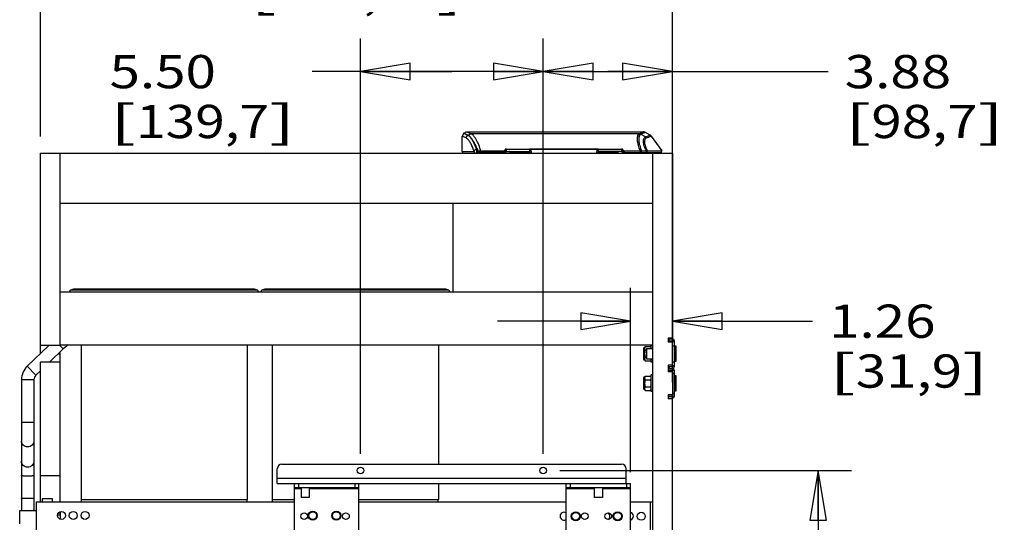
# Model space of a CAD drawing. Units: inches. Extents: x 0 to 17, y 0 to 11.
# Drawn here: x 7.6 to 11.3, y 6.5 to 8.4 of the extents above; entities that cross this region are included whole.
import ezdxf
from ezdxf.enums import TextEntityAlignment as Align

# ---------------------------------------------------------------- set-up
doc = ezdxf.new("R2010")
doc.units = ezdxf.units.IN
doc.header["$LTSCALE"] = 0.935
doc.header["$MEASUREMENT"] = 0
doc.layers.get('0').update_dxf_attribs({"linetype": 'CONTINUOUS'})
doc.layers.add('02___PRT_ALL_AXES', color=7, linetype='CONTINUOUS')
doc.styles.get("Standard").update_dxf_attribs({"font": 'bluprnt.ttf'})
doc.dimstyles.new('DIMSTYLE_1', dxfattribs={"dimtxt": 0.125, "dimasz": 0.1875, "dimexe": 0.125, "dimexo": 0.0625, "dimgap": 0.0625, "dimtad": 0, "dimtih": 1, "dimtoh": 1, "dimlfac": 8, "dimzin": 4, "dimdsep": 46, "dimtxsty": 'Standard', "dimblk": 'CLOSED', "dimblk1": 'CLOSED', "dimblk2": 'CLOSED', "dimcen": 0.09, "dimadec": 3, "dimazin": 1, "dimtfac": 1, "dimtdec": 3, "dimtofl": 0, "dimtmove": 0, "dimatfit": 3, "dimldrblk": 'CLOSED', "dimfxl": 0, "dimtolj": 1, "dimtzin": 4, "dimarcsym": 0})
doc.dimstyles.new('DIMSTYLE_2', dxfattribs={"dimtxt": 0.125, "dimasz": 0.1875, "dimexe": 0.125, "dimexo": 0.0625, "dimgap": 0.0625, "dimtad": 0, "dimtih": 1, "dimtoh": 1, "dimlfac": 8, "dimzin": 4, "dimdsep": 46, "dimtxsty": 'Standard', "dimblk": 'CLOSED', "dimblk1": 'CLOSED', "dimblk2": 'CLOSED', "dimcen": 0.09, "dimadec": 3, "dimazin": 1, "dimtfac": 1, "dimtdec": 3, "dimtofl": 0, "dimtmove": 0, "dimatfit": 3, "dimldrblk": 'CLOSED', "dimfxl": 0, "dimtolj": 1, "dimtzin": 4, "dimarcsym": 0})

# ---------------------------------------------------------------- blocks, each defined once
blk = doc.blocks.new('_CLOSED')
at = {"color": 0, "linetype": 'ByBlock'}
for p, q in [((0, 0), (-1, 0.167)), ((-1, 0.167), (-1, -0.167)), ((-1, -0.167), (0, 0)), ((-1, 0), (0, 0))]:
    blk.add_line(p, q, dxfattribs=at)
blk = doc.blocks.new('*D5')
at = {"color": 7, "linetype": 'Continuous'}
for p, q in [((9.5458, 6.7281), (9.5458, 8.2903)), ((10.0314, 6.9976), (10.0314, 8.2903)), ((9.5458, 8.1653), (9.7886, 8.1653)), ((10.0314, 8.1653), (9.7886, 8.1653)), ((9.7886, 8.1653), (10.6172, 8.1653))]:
    blk.add_line(p, q, dxfattribs=at)
at = {"color": 7, "linetype": 'Continuous', "xscale": 0.1875, "yscale": 0.1875, "zscale": 0.1875, "rotation": 180}
blk.add_blockref('_CLOSED', (9.5458, 8.1653), dxfattribs=at)
at = {"color": 7, "linetype": 'Continuous', "xscale": 0.1875, "yscale": 0.1875, "zscale": 0.1875}
blk.add_blockref('_CLOSED', (10.0314, 8.1653), dxfattribs=at)
at = {"color": 7, "linetype": 'Continuous'}
for s, p, p2 in [('3.88', (10.6797, 8.1028), (11.0797, 8.1028)), ('[', (10.6797, 7.9153), (10.7797, 7.9153)), ('98,7', (10.7797, 7.9153), (11.1797, 7.9153)), (']', (11.1797, 7.9153), (11.2797, 7.9153))]:
    blk.add_text(s, height=0.125, dxfattribs=at).set_placement(p, p2, align=Align.FIT)
blk = doc.blocks.new('*D6')
at = {"color": 7, "linetype": 'Continuous'}
for p, q in [((8.8583, 6.7281), (8.8583, 8.2903)), ((9.5458, 6.7281), (9.5458, 8.2903)), ((9.202, 8.1653), (8.6774, 8.1653)), ((8.8583, 8.1653), (9.202, 8.1653)), ((9.5458, 8.1653), (9.202, 8.1653))]:
    blk.add_line(p, q, dxfattribs=at)
at = {"color": 7, "linetype": 'Continuous', "xscale": 0.1875, "yscale": 0.1875, "zscale": 0.1875, "rotation": 180}
blk.add_blockref('_CLOSED', (8.8583, 8.1653), dxfattribs=at)
at = {"color": 7, "linetype": 'Continuous', "xscale": 0.1875, "yscale": 0.1875, "zscale": 0.1875}
blk.add_blockref('_CLOSED', (9.5458, 8.1653), dxfattribs=at)
at = {"color": 7, "linetype": 'Continuous'}
for s, p, p2 in [('5.50', (7.9149, 8.1028), (8.3149, 8.1028)), ('[', (7.9149, 7.9153), (8.0149, 7.9153)), ('139,7', (8.0149, 7.9153), (8.5149, 7.9153)), (']', (8.5149, 7.9153), (8.6149, 7.9153))]:
    blk.add_text(s, height=0.125, dxfattribs=at).set_placement(p, p2, align=Align.FIT)
blk = doc.blocks.new('*D7')
at = {"color": 7, "linetype": 'Continuous'}
for p, q in [((7.6551, 7.9208), (7.6551, 8.7803)), ((10.0314, 6.9976), (10.0314, 8.7803)), ((7.6551, 8.6553), (8.3807, 8.6553)), ((10.0314, 8.6553), (9.3057, 8.6553))]:
    blk.add_line(p, q, dxfattribs=at)
at = {"color": 7, "linetype": 'Continuous', "xscale": 0.1875, "yscale": 0.1875, "zscale": 0.1875, "rotation": 180}
blk.add_blockref('_CLOSED', (7.6551, 8.6553), dxfattribs=at)
at = {"color": 7, "linetype": 'Continuous', "xscale": 0.1875, "yscale": 0.1875, "zscale": 0.1875}
blk.add_blockref('_CLOSED', (10.0314, 8.6553), dxfattribs=at)
at = {"color": 7, "linetype": 'Continuous'}
for s, p, p2 in [('19.01', (8.4432, 8.5928), (8.9432, 8.5928)), ('[', (8.4432, 8.4053), (8.5432, 8.4053)), ('482,85', (8.5432, 8.4053), (9.1432, 8.4053)), (']', (9.1432, 8.4053), (9.2432, 8.4053))]:
    blk.add_text(s, height=0.125, dxfattribs=at).set_placement(p, p2, align=Align.FIT)
blk = doc.blocks.new('*D16')
at = {"color": 7, "linetype": 'Continuous'}
for p, q in [((9.8744, 6.6596), (9.8744, 7.3518)), ((10.0314, 6.9976), (10.0314, 7.3518)), ((9.8744, 7.2268), (9.3744, 7.2268)), ((10.0314, 7.2268), (10.5585, 7.2268))]:
    blk.add_line(p, q, dxfattribs=at)
at = {"color": 7, "linetype": 'Continuous', "xscale": 0.1875, "yscale": 0.1875, "zscale": 0.1875}
blk.add_blockref('_CLOSED', (9.8744, 7.2268), dxfattribs=at)
at = {"color": 7, "linetype": 'Continuous', "xscale": 0.1875, "yscale": 0.1875, "zscale": 0.1875, "rotation": 180}
blk.add_blockref('_CLOSED', (10.0314, 7.2268), dxfattribs=at)
at = {"color": 7, "linetype": 'Continuous'}
for s, p, p2 in [('1.26', (10.621, 7.1643), (11.021, 7.1643)), ('[', (10.621, 6.9768), (10.721, 6.9768)), (']', (11.121, 6.9768), (11.221, 6.9768)), ('31,9', (10.721, 6.9768), (11.121, 6.9768))]:
    blk.add_text(s, height=0.125, dxfattribs=at).set_placement(p, p2, align=Align.FIT)
blk = doc.blocks.new('*D21')
at = {"color": 7, "linetype": 'Continuous'}
for p, q in [((9.6083, 6.6656), (10.7049, 6.6656)), ((10.5799, 6.6656), (10.5799, 5.7928)), ((10.5799, 4.6701), (10.5799, 5.3553)), ((9.9369, 4.6701), (10.7049, 4.6701))]:
    blk.add_line(p, q, dxfattribs=at)
at = {"color": 7, "linetype": 'Continuous', "xscale": 0.1875, "yscale": 0.1875, "zscale": 0.1875}
for p, rotation in [((10.5799, 6.6656), 90), ((10.5799, 4.6701), 270)]:
    blk.add_blockref('_CLOSED', p, dxfattribs=dict(at, rotation=rotation))
at = {"color": 7, "linetype": 'Continuous'}
for s, p, p2 in [('15.96', (10.2299, 5.6053), (10.7299, 5.6053)), ('[', (10.2299, 5.4178), (10.3299, 5.4178)), ('405,5', (10.3299, 5.4178), (10.8299, 5.4178)), (']', (10.8299, 5.4178), (10.9299, 5.4178))]:
    blk.add_text(s, height=0.125, dxfattribs=at).set_placement(p, p2, align=Align.FIT)

msp = doc.modelspace()

# ---------------------------------------------------------------- linework, layer by layer
at = {"color": 7, "linetype": 'Continuous'}
for p, q in [((9.24668, 7.9336), (9.24043, 7.92274)), ((9.24793, 7.9336), (9.24668, 7.9336)), ((9.24754, 7.93321), (9.24668, 7.9336)), ((9.24836, 7.93284), (9.24754, 7.93321)), ((9.24984, 7.93273), (9.24793, 7.9336)), ((9.24963, 7.93225), (9.24836, 7.93284)), ((9.25949, 7.9384), (9.92121, 7.9384)), ((9.26266, 7.92629), (9.26171, 7.92676)), ((9.26292, 7.92676), (9.26188, 7.92723)), ((9.94744, 7.92687), (9.9275, 7.93703)), ((9.24043, 7.86465), (9.24043, 7.9226)), ((9.25535, 7.91597), (9.24047, 7.92272)), ((9.95187, 7.92309), (9.99206, 7.86777)), ((7.65512, 7.10525), (7.65512, 7.8583)), ((7.65512, 7.8583), (10.03137, 7.8583)), ((7.72887, 7.13567), (7.72887, 7.8583)), ((9.20762, 7.8583), (9.20762, 7.85868)), ((9.20762, 7.85868), (9.95762, 7.85868)), ((9.29536, 7.87091), (9.29452, 7.87429)), ((9.29554, 7.87461), (9.29542, 7.87497)), ((9.30062, 7.86777), (9.2969, 7.86777)), ((9.29992, 7.86098), (9.30087, 7.85973)), ((9.30062, 7.86777), (9.31095, 7.86777)), ((9.31095, 7.86777), (9.39898, 7.86777)), ((9.40232, 7.87271), (9.40016, 7.86046)), ((9.40025, 7.86055), (9.40512, 7.86055)), ((9.40512, 7.8709), (9.40305, 7.8709)), ((9.40356, 7.87361), (9.40756, 7.87361)), ((9.40512, 7.87118), (9.40825, 7.8743)), ((9.40512, 7.85868), (9.40512, 7.87118)), ((9.40825, 7.86493), (9.40825, 7.8743)), ((9.40825, 7.8743), (9.49419, 7.8743)), ((9.40825, 7.86493), (9.49419, 7.86493)), ((9.49419, 7.8743), (9.49419, 7.85868)), ((9.49419, 7.87361), (9.49747, 7.87361)), ((9.49773, 7.8709), (9.49419, 7.8709)), ((9.49419, 7.86055), (9.49978, 7.86055)), ((9.49871, 7.87275), (9.49994, 7.85868)), ((9.74898, 7.87214), (9.49876, 7.87214)), ((9.7478, 7.85868), (9.74903, 7.87275)), ((9.74797, 7.86055), (9.75356, 7.86055)), ((9.75356, 7.8709), (9.75002, 7.8709)), ((9.75027, 7.87361), (9.75356, 7.87361)), ((9.75356, 7.85868), (9.75356, 7.8743)), ((9.75356, 7.8743), (9.8395, 7.8743)), ((9.8395, 7.86493), (9.75356, 7.86493)), ((9.8395, 7.8743), (9.8395, 7.86493)), ((9.84262, 7.87118), (9.8395, 7.8743)), ((9.84019, 7.87361), (9.84419, 7.87361)), ((9.84262, 7.87118), (9.84262, 7.85868)), ((9.8447, 7.8709), (9.84262, 7.8709)), ((9.84262, 7.86055), (9.8475, 7.86055)), ((9.84759, 7.86046), (9.84543, 7.87271)), ((9.84876, 7.86777), (9.91504, 7.86777)), ((9.91504, 7.86777), (9.93329, 7.86777)), ((9.93329, 7.86777), (9.99206, 7.86777)), ((9.95762, 4.78804), (9.95762, 7.8583)), ((9.99086, 7.86098), (9.99206, 7.86777)), ((10.03137, 7.8583), (10.03137, 7.1628)), ((7.72887, 7.6708), (9.95762, 7.6708)), ((9.20762, 7.33705), (9.20762, 7.6708)), ((7.7295, 7.1383), (7.7295, 7.33705)), ((7.7295, 7.33705), (9.95762, 7.33705)), ((8.45637, 7.34728), (7.78387, 7.34728)), ((9.17512, 7.34728), (8.50303, 7.34728)), ((10.03137, 7.1628), (10.01575, 7.1628)), ((10.01575, 7.1628), (10.01575, 7.1478)), ((10.01575, 7.16018), (10.03137, 7.16018)), ((10.03137, 7.1478), (10.01575, 7.1478)), ((10.03137, 7.16018), (10.03137, 7.15268)), ((10.03887, 7.15268), (10.03137, 7.15268)), ((10.03887, 7.14955), (10.03137, 7.14955)), ((10.03887, 7.05643), (10.03887, 7.15268)), ((7.68675, 7.13567), (7.60535, 7.05738)), ((7.72887, 7.13567), (7.65512, 7.13567)), ((7.74087, 7.12268), (7.68939, 7.07317)), ((7.72887, 6.54695), (7.72887, 7.11114)), ((7.7295, 7.1383), (9.95762, 7.1383)), ((7.80762, 7.1383), (7.80762, 6.5558)), ((8.43262, 7.1383), (8.43262, 6.5558)), ((8.52637, 7.1383), (8.52637, 6.5558)), ((9.15137, 7.1383), (9.15137, 6.689)), ((9.92337, 7.1253), (9.92337, 7.0838)), ((9.92762, 7.1278), (9.92587, 7.1278)), ((9.92896, 7.1314), (9.95037, 7.1314)), ((9.92896, 7.11798), (9.9345, 7.11798)), ((9.95162, 7.1278), (9.95037, 7.1314)), ((10.04537, 7.13237), (10.04137, 7.13237)), ((7.65512, 6.54695), (7.65512, 7.07317)), ((7.72887, 7.07317), (7.65512, 7.07317)), ((9.92762, 7.0813), (9.92587, 7.0813)), ((9.92896, 7.09113), (9.9345, 7.09113)), ((9.92896, 7.07771), (9.95037, 7.07771)), ((9.95162, 7.0813), (9.95037, 7.07771)), ((10.04537, 7.07674), (10.04137, 7.07674)), ((7.65512, 7.04022), (7.63784, 7.0236)), ((10.03137, 7.0613), (10.01575, 7.0613)), ((10.01575, 7.0613), (10.01575, 7.03655)), ((10.01575, 7.04893), (10.03137, 7.04893)), ((10.03137, 7.03655), (10.01575, 7.03655)), ((10.03887, 7.05955), (10.03137, 7.05955)), ((10.03887, 7.05643), (10.03137, 7.05643)), ((10.03137, 7.04143), (10.03137, 7.05643)), ((10.03887, 7.04143), (10.03137, 7.04143)), ((10.03137, 7.03655), (10.03137, 6.95005)), ((10.03887, 6.94518), (10.03887, 7.04143)), ((7.58377, 7.0067), (7.58377, 6.51454)), ((7.63065, 7.0067), (7.63065, 6.51454)), ((9.92337, 7.01405), (9.92337, 6.97255)), ((9.92762, 7.01655), (9.92587, 7.01655)), ((9.92896, 7.02015), (9.95037, 7.02015)), ((9.92896, 7.00673), (9.95037, 7.00673)), ((9.95162, 7.01655), (9.95037, 7.02015)), ((10.04537, 7.02112), (10.04137, 7.02112)), ((9.92762, 6.97005), (9.92587, 6.97005)), ((9.92896, 6.97988), (9.95037, 6.97988)), ((9.92896, 6.96646), (9.95037, 6.96646)), ((9.95162, 6.97005), (9.95037, 6.96646)), ((10.04537, 6.96549), (10.04137, 6.96549)), ((10.03137, 6.95005), (10.01575, 6.95005)), ((10.01575, 6.95005), (10.01575, 6.93505)), ((10.01575, 6.93768), (10.03137, 6.93768)), ((10.03137, 6.93505), (10.01575, 6.93505)), ((10.03887, 6.94518), (10.03137, 6.94518)), ((10.03137, 6.93768), (10.03137, 6.94518)), ((10.03137, 5.42855), (10.03137, 6.93505)), ((8.54575, 6.61688), (8.54575, 6.6715)), ((8.56325, 6.689), (9.84075, 6.689)), ((9.85825, 6.61688), (9.85825, 6.6715)), ((7.72887, 6.64518), (7.65512, 6.64518)), ((8.54575, 6.61688), (9.87437, 6.61688)), ((8.61088, 4.67007), (8.61088, 6.61688)), ((8.61088, 6.60188), (8.85263, 6.60188)), ((8.85263, 4.67007), (8.85263, 6.61688)), ((9.15137, 6.61688), (9.15137, 6.5558)), ((9.63262, 4.67007), (9.63262, 6.61688)), ((9.63262, 6.60188), (9.87437, 6.60188)), ((9.87437, 4.67007), (9.87437, 6.61688)), ((7.66145, 6.55827), (7.66145, 6.54695)), ((7.70075, 6.55827), (7.66145, 6.55827)), ((7.70075, 6.54695), (7.70075, 6.55827)), ((7.64071, 6.31319), (7.64071, 6.54695)), ((7.64071, 6.54695), (8.61088, 6.54695)), ((8.85263, 6.54695), (9.63262, 6.54695)), ((9.87437, 6.54695), (9.94878, 6.54695)), ((9.94878, 6.54705), (9.95762, 6.54705)), ((9.94878, 6.31319), (9.94878, 6.54695)), ((7.577, 6.46454), (7.577, 6.51454)), ((7.577, 6.51454), (7.64071, 6.51454)), ((7.71937, 6.49833), (7.73037, 6.49833)), ((7.72252, 6.50564), (7.73037, 6.50564)), ((7.72887, 6.51028), (7.72887, 6.50564)), ((7.72887, 6.49833), (7.72887, 6.48225)), ((7.73037, 6.48177), (7.73037, 6.51076))]:
    msp.add_line(p, q, dxfattribs=at)
at = {"color": 9, "linetype": 'Continuous'}
for p, q in [((9.25535, 7.91597), (9.26171, 7.92676)), ((9.25887, 7.9384), (9.27469, 7.9315)), ((9.26171, 7.92676), (9.26292, 7.92676)), ((9.90636, 7.9315), (9.27469, 7.9315)), ((9.9065, 7.93157), (9.92183, 7.9384)), ((9.93042, 7.92018), (9.9118, 7.93016)), ((9.93042, 7.92018), (9.94745, 7.92687)), ((9.9346, 7.91654), (9.95187, 7.92309)), ((9.24043, 7.86465), (9.28547, 7.86465)), ((9.28494, 7.86812), (9.29442, 7.87461)), ((9.29442, 7.87461), (9.29554, 7.87461)), ((9.29592, 7.86465), (9.29704, 7.86465)), ((9.39779, 7.86098), (9.29992, 7.86098)), ((9.30062, 7.86777), (9.30167, 7.86098)), ((9.31095, 7.85868), (9.31095, 7.86777)), ((9.39771, 7.85867), (9.39779, 7.86098)), ((9.39779, 7.86098), (9.39898, 7.86777)), ((9.4014, 7.86752), (9.40512, 7.86752)), ((9.4035, 7.87327), (9.40305, 7.8709)), ((9.4035, 7.87327), (9.40356, 7.87361)), ((9.40721, 7.87327), (9.4035, 7.87327)), ((9.49419, 7.8618), (9.42092, 7.8618)), ((9.4975, 7.87327), (9.49419, 7.87327)), ((9.49419, 7.86752), (9.49917, 7.86752)), ((9.49747, 7.87361), (9.4975, 7.87327)), ((9.75027, 7.87361), (9.49747, 7.87361)), ((9.49768, 7.87137), (9.4975, 7.87327)), ((9.49773, 7.8709), (9.49768, 7.87137)), ((9.74851, 7.86752), (9.75356, 7.86752)), ((9.75004, 7.87117), (9.75002, 7.8709)), ((9.75006, 7.87137), (9.75004, 7.87117)), ((9.75024, 7.87327), (9.75006, 7.87137)), ((9.75027, 7.87361), (9.75024, 7.87327)), ((9.75356, 7.87327), (9.75024, 7.87327)), ((9.82682, 7.8618), (9.75356, 7.8618)), ((9.84425, 7.87327), (9.84053, 7.87327)), ((9.84262, 7.86752), (9.84634, 7.86752)), ((9.84419, 7.87361), (9.84425, 7.87327)), ((9.8447, 7.8709), (9.84425, 7.87327)), ((9.84876, 7.86777), (9.84996, 7.86098)), ((9.84996, 7.86098), (9.91448, 7.86098)), ((9.85004, 7.85867), (9.84996, 7.86098)), ((9.90855, 7.87119), (9.90848, 7.8714)), ((9.90977, 7.86777), (9.90977, 7.85868)), ((9.91504, 7.86777), (9.91448, 7.86098)), ((9.91448, 7.86098), (9.93274, 7.86098)), ((9.93329, 7.86777), (9.93274, 7.86098)), ((9.93274, 7.86098), (9.99086, 7.86098)), ((9.93627, 7.86098), (9.93729, 7.86777)), ((8.47154, 7.34336), (7.7687, 7.34336)), ((9.19029, 7.34336), (8.48745, 7.34336)), ((10.0196, 7.15268), (10.0196, 7.16018)), ((7.74087, 7.12268), (7.72838, 7.13567)), ((9.92587, 7.1278), (9.92587, 7.0813)), ((9.92762, 7.0813), (9.92762, 7.1278)), ((10.03137, 7.13455), (10.03887, 7.13455)), ((10.04137, 7.07674), (10.04137, 7.13237)), ((7.72188, 7.10442), (7.72887, 7.10442)), ((10.03137, 7.07455), (10.03887, 7.07455)), ((7.60535, 7.05738), (7.63784, 7.0236)), ((10.0196, 7.05643), (10.0196, 7.04893)), ((7.63065, 7.0067), (7.58377, 7.0067)), ((9.92587, 7.01655), (9.92587, 6.97005)), ((9.92762, 6.97005), (9.92762, 7.01655)), ((10.03137, 7.03018), (10.03887, 7.03018)), ((10.04137, 6.96549), (10.04137, 7.02112)), ((10.03137, 6.95643), (10.03887, 6.95643)), ((7.63065, 6.84585), (7.58377, 6.84585)), ((8.54575, 6.63613), (9.85825, 6.63613)), ((8.61088, 6.59707), (8.63488, 6.59707)), ((8.62651, 6.60188), (8.62651, 6.61688)), ((8.66613, 6.59707), (8.85263, 6.59707)), ((8.83701, 6.61688), (8.83701, 6.60188)), ((9.63262, 6.59707), (9.73787, 6.59707)), ((9.64825, 6.60188), (9.64825, 6.61688)), ((9.76912, 6.59707), (9.87437, 6.59707)), ((9.85875, 6.61688), (9.85875, 6.60188)), ((7.80762, 6.5558), (8.43262, 6.5558)), ((8.52637, 6.5558), (8.61088, 6.5558)), ((8.85263, 6.5558), (9.15137, 6.5558))]:
    msp.add_line(p, q, dxfattribs=at)
at = {"color": 3, "linetype": 'Continuous'}
for p, q in [((10.01575, 7.15268), (10.03137, 7.15268)), ((10.03137, 7.05643), (10.03137, 7.15268)), ((10.01575, 7.05643), (10.03137, 7.05643)), ((10.03137, 7.04143), (10.01575, 7.04143)), ((10.03137, 7.03959), (10.03137, 7.04143)), ((10.01575, 6.94518), (10.03137, 6.94518)), ((10.03137, 6.94518), (10.03137, 6.94701))]:
    msp.add_line(p, q, dxfattribs=at)
at = {"color": 7, "linetype": 'Continuous'}
for points in [[(9.25887, 7.9384), (9.25821, 7.93837), (9.25719, 7.93825), (9.2562, 7.93803), (9.25523, 7.93771), (9.25431, 7.93729), (9.25342, 7.93678), (9.2526, 7.93618), (9.25184, 7.9355), (9.25115, 7.93475), (9.25055, 7.93394), (9.25003, 7.93306), (9.24986, 7.93271)], [(9.9275, 7.93703), (9.92704, 7.93725), (9.92612, 7.93764), (9.92516, 7.93794), (9.92419, 7.93817), (9.9232, 7.93832), (9.9222, 7.93839), (9.92183, 7.9384)], [(9.95187, 7.92309), (9.95165, 7.92339), (9.951, 7.92416), (9.9503, 7.92487), (9.94954, 7.92552), (9.94874, 7.92611), (9.94788, 7.92664), (9.94743, 7.92688)]]:
    msp.add_lwpolyline(points, dxfattribs=at)
for centre, radius in [((7.73421, 6.49627), 0.01501), ((7.7785, 6.49627), 0.01501), ((7.82279, 6.49627), 0.01501), ((8.64651, 6.49331), 0.0125), ((8.67909, 6.49553), 0.01688), ((8.76768, 6.49553), 0.01688), ((8.80401, 6.49331), 0.0125), ((9.66827, 6.49331), 0.01688), ((9.70175, 6.49331), 0.0125), ((9.7905, 6.49331), 0.0125), ((9.82575, 6.49331), 0.01688), ((9.91433, 6.49331), 0.01501)]:
    msp.add_circle(centre, radius, dxfattribs=at)
at = {"color": 9, "linetype": 'Continuous'}
for centre in [(8.67909, 6.49553), (8.76768, 6.49553), (9.66827, 6.49331), (9.82575, 6.49331)]:
    msp.add_circle(centre, 0.01438, dxfattribs=at)
at = {"color": 7, "linetype": 'Continuous'}
for centre, radius, start, end in [((9.93139, 9.41685), 1.63366, 245.33448, 245.79982), ((9.94175, 9.43261), 1.65178, 245.23571, 245.69493), ((9.25484, 7.91184), 0.01643, 60.25612, 61.58605), ((9.12832, 7.81884), 0.17625, 22.44013, 25.09362), ((9.12561, 7.81799), 0.17803, 22.49849, 24.24792), ((9.24668, 7.86465), 0.00625, 180, 252.86531), ((9.12083, 7.8138), 0.17286, 20.41382, 20.53131), ((9.11508, 7.81171), 0.17898, 18.36826, 20.37401), ((9.12205, 7.8165), 0.18189, 22.19256, 22.50155), ((9.113, 7.81294), 0.19161, 18.77508, 22.15713), ((9.1231, 7.81665), 0.18191, 22.27038, 22.44829), ((9.11548, 7.81363), 0.1901, 19.29511, 22.24357), ((9.27215, 7.86714), 0.02349, 17.71811, 18.53793), ((9.10864, 7.8112), 0.19736, 18.84908, 19.30349), ((9.26215, 7.86473), 0.03488, 3.34666, 7.0933), ((9.08155, 7.75342), 0.24342, 27.62369, 27.74874), ((9.26097, 7.86465), 0.03607, 2.78015, 3.3582), ((9.26095, 7.86465), 0.03609, 359.99981, 2.78405), ((9.08098, 7.75313), 0.24407, 26.2241, 27.62295), ((9.3977, 7.8609), 0.0025, 297.42305, 350), ((9.40305, 7.86965), 0.00125, 90, 170), ((9.44924, 7.85867), 0.02849, 173.68179, 179.97852), ((9.49773, 7.86965), 0.00125, 14.50359, 90), ((9.75002, 7.86965), 0.00125, 90, 165.49577), ((9.7985, 7.85867), 0.02849, 0.02148, 6.31821), ((9.8447, 7.86965), 0.00125, 10, 90), ((9.85005, 7.8609), 0.0025, 190, 242.50166), ((9.98779, 7.86152), 0.00313, 270, 350), ((7.77234, 7.3368), 0.0075, 119.04212, 178.04836), ((7.78387, 7.31603), 0.03125, 90, 119.04212), ((8.45637, 7.31603), 0.03125, 60.95788, 90), ((8.4679, 7.3368), 0.0075, 1.95164, 60.95788), ((8.49109, 7.3368), 0.0075, 119.04212, 178.04836), ((8.50262, 7.31603), 0.03125, 90, 119.04212), ((9.17512, 7.31603), 0.03125, 60.95788, 90), ((9.18665, 7.3368), 0.0075, 1.95164, 60.95788), ((10.03137, 7.15268), 0.0075, 0, 90), ((7.85459, 7.00443), 0.16406, 125.27581, 133.88126), ((9.92587, 7.1253), 0.0025, 90, 180), ((9.92762, 7.12805), 0.00025, 270, 360), ((9.93419, 7.125), 0.0174, 16.78988, 21.56767), ((10.04137, 7.12987), 0.0025, 90, 180), ((9.92587, 7.0838), 0.0025, 180, 270), ((9.92762, 7.08105), 0.00025, 0, 90), ((10.04137, 7.07924), 0.0025, 180, 270), ((7.65409, 7.0067), 0.07031, 133.88126, 180), ((10.03137, 7.05643), 0.0075, 270, 360), ((10.03137, 7.04143), 0.0075, 0, 90), ((7.65409, 7.0067), 0.02344, 133.88126, 180), ((9.92587, 7.01405), 0.0025, 90, 180), ((9.92762, 7.0168), 0.00025, 270, 360), ((9.93419, 7.01375), 0.0174, 16.78988, 21.56767), ((10.04137, 7.01862), 0.0025, 90, 180), ((9.92587, 6.97255), 0.0025, 180, 270), ((9.92762, 6.9698), 0.00025, 0, 90), ((10.04137, 6.96799), 0.0025, 180, 270), ((10.03137, 6.94518), 0.0075, 270, 360), ((8.56325, 6.6715), 0.0175, 90, 180), ((9.84075, 6.6715), 0.0175, 0, 90), ((7.83887, 6.5558), 0.03125, 180, 196.46414), ((8.40137, 6.5558), 0.03125, 343.53586, 360), ((8.55762, 6.5558), 0.03125, 180, 196.46414), ((9.12012, 6.5558), 0.03125, 343.53586, 360), ((9.62398, 6.49331), 0.01501, 54.74401, 305.25516), ((9.78146, 6.49331), 0.01501, 303.61454, 56.3854), ((9.87004, 6.49331), 0.01501, 286.78861, 73.21109)]:
    msp.add_arc(centre, radius, start, end, dxfattribs=at)
at = {"color": 9, "linetype": 'Continuous'}
for centre, radius, start, end in [((9.90055, 7.94229), 0.01225, 298.29896, 299.01953), ((9.90535, 7.9418), 0.01331, 298.48952, 299.03381), ((9.42215, 9.06985), 1.24042, 293.25004, 294.04143), ((9.2021, 7.85757), 0.10531, 32.81834, 33.87198), ((9.29407, 7.86235), 0.00397, 292.52619, 296.51808), ((9.12984, 7.80831), 0.18083, 19.19617, 20.34837), ((9.10427, 7.8089), 0.2149, 15.89904, 16.85298), ((10.12211, 7.94551), 0.22613, 199.18965, 200.1088), ((10.10337, 7.94265), 0.20267, 200.64795, 201.6833), ((10.06275, 7.93445), 0.14562, 205.75149, 207.25121), ((10.05241, 7.93057), 0.13114, 206.9302, 208.61369)]:
    msp.add_arc(centre, radius, start, end, dxfattribs=at)
at = {"color": 7, "linetype": 'Continuous'}
for points, knots in [([(9.28793, 7.89358), (9.2869, 7.89579), (9.28481, 7.9), (9.2815, 7.90594), (9.27817, 7.91125), (9.27486, 7.91588), (9.27166, 7.91977), (9.2686, 7.92289), (9.26575, 7.92521), (9.26383, 7.92635), (9.26292, 7.92676)], [0, 0, 0, 0, 0.1730416, 0.3346587, 0.4836787, 0.6188814, 0.7388344, 0.842211, 0.9287594, 1, 1, 1, 1]), ([(9.28793, 7.8911), (9.28693, 7.89333), (9.28489, 7.89761), (9.28166, 7.90367), (9.27838, 7.90914), (9.27511, 7.91398), (9.2719, 7.91812), (9.26881, 7.92154), (9.2659, 7.92418), (9.26394, 7.92557), (9.263, 7.92611)], [0, 0, 0, 0, 0.1684798, 0.326775, 0.4737369, 0.6082691, 0.7291721, 0.8350459, 0.9251767, 1, 1, 1, 1]), ([(9.28271, 7.87443), (9.28169, 7.87715), (9.27957, 7.8824), (9.27611, 7.88984), (9.2725, 7.89654), (9.26886, 7.9024), (9.26526, 7.90733), (9.26225, 7.91075), (9.25993, 7.91292), (9.25794, 7.91454), (9.25638, 7.9155), (9.25535, 7.91597)], [0, 0, 0, 0, 0.1724328, 0.3354675, 0.4862457, 0.623113, 0.7442893, 0.8478346, 0.8926138, 0.932685, 1, 1, 1, 1]), ([(9.28494, 7.86812), (9.28512, 7.86757), (9.28538, 7.86642), (9.28547, 7.86525), (9.28547, 7.86465)], [0, 0, 0, 0, 0.4886173, 1, 1, 1, 1]), ([(9.28547, 7.86465), (9.28547, 7.8642), (9.28558, 7.8633), (9.2861, 7.86205), (9.28692, 7.86103), (9.28792, 7.86025), (9.28898, 7.85967), (9.29042, 7.85909), (9.29153, 7.85881), (9.29228, 7.85868)], [0, 0, 0, 0, 0.1361139, 0.2715389, 0.4038677, 0.5307719, 0.6525904, 0.7707087, 1, 1, 1, 1]), ([(9.29236, 7.85866), (9.29262, 7.85876), (9.29312, 7.85899), (9.29405, 7.85966), (9.29503, 7.86085), (9.29576, 7.86264), (9.29592, 7.86397), (9.29592, 7.86465)], [0, 0, 0, 0, 0.1104814, 0.2239825, 0.4638933, 0.7248283, 1, 1, 1, 1]), ([(9.29704, 7.86465), (9.29704, 7.86399), (9.29695, 7.86274), (9.29662, 7.86124), (9.29622, 7.86021), (9.29589, 7.85957), (9.29551, 7.85905), (9.29521, 7.85878), (9.29506, 7.85868)], [0, 0, 0, 0, 0.302157, 0.5805697, 0.7047144, 0.8162911, 0.9145972, 1, 1, 1, 1]), ([(9.29592, 7.86465), (9.29592, 7.8657), (9.29583, 7.8678), (9.29555, 7.86988), (9.29536, 7.87091)], [0, 0, 0, 0, 0.5038493, 1, 1, 1, 1]), ([(9.29677, 7.86903), (9.29665, 7.87001), (9.29633, 7.8719), (9.29583, 7.87374), (9.29554, 7.87461)], [0, 0, 0, 0, 0.5176556, 1, 1, 1, 1]), ([(9.40203, 7.87106), (9.40196, 7.87069), (9.40154, 7.86924), (9.40015, 7.86777), (9.39898, 7.86777)], [0, 0, 0, 0, 0.2457506, 1, 1, 1, 1]), ([(9.40356, 7.87361), (9.40341, 7.87361), (9.40288, 7.87355), (9.40238, 7.87309), (9.40232, 7.87271)], [0, 0, 0, 0, 0.2747397, 1, 1, 1, 1]), ([(9.42092, 7.8618), (9.42097, 7.86226), (9.4209, 7.86314), (9.4203, 7.86421), (9.41939, 7.86482), (9.41872, 7.86493), (9.41839, 7.86493)], [0, 0, 0, 0, 0.3021809, 0.5609163, 0.7849311, 1, 1, 1, 1]), ([(9.49871, 7.87275), (9.4987, 7.87285), (9.49849, 7.87336), (9.49789, 7.87361), (9.49747, 7.87361)], [0, 0, 0, 0, 0.200341, 1, 1, 1, 1]), ([(9.75027, 7.87361), (9.75012, 7.87361), (9.74961, 7.87354), (9.74907, 7.87312), (9.74903, 7.87275)], [0, 0, 0, 0, 0.2969728, 1, 1, 1, 1]), ([(9.82935, 7.86493), (9.82903, 7.86493), (9.82835, 7.86482), (9.82745, 7.86421), (9.82684, 7.86314), (9.82677, 7.86226), (9.82682, 7.8618)], [0, 0, 0, 0, 0.2150689, 0.4390837, 0.6978191, 1, 1, 1, 1]), ([(9.84543, 7.87271), (9.84536, 7.87309), (9.84486, 7.87355), (9.84433, 7.87361), (9.84419, 7.87361)], [0, 0, 0, 0, 0.7252585, 1, 1, 1, 1]), ([(9.84876, 7.86777), (9.84834, 7.86777), (9.84678, 7.86834), (9.84592, 7.86993), (9.84572, 7.87106)], [0, 0, 0, 0, 0.2694942, 1, 1, 1, 1]), ([(9.95162, 7.12469), (9.95162, 7.12558), (9.9515, 7.12739), (9.95111, 7.12916), (9.95085, 7.13003)], [0, 0, 0, 0, 0.496077, 1, 1, 1, 1]), ([(9.95037, 7.07771), (9.95059, 7.07825), (9.95096, 7.07935), (9.95135, 7.08104), (9.95157, 7.08273), (9.95162, 7.08386), (9.95162, 7.08442)], [0, 0, 0, 0, 0.2558607, 0.5065045, 0.7539846, 1, 1, 1, 1]), ([(9.95037, 7.00673), (9.95059, 7.00727), (9.95096, 7.00837), (9.95135, 7.01006), (9.95157, 7.01175), (9.95162, 7.01288), (9.95162, 7.01344)], [0, 0, 0, 0, 0.2558614, 0.5065056, 0.7539858, 1, 1, 1, 1]), ([(9.95162, 6.9933), (9.95162, 6.99443), (9.95157, 6.99668), (9.95127, 7.00117), (9.95081, 7.00452), (9.95037, 7.00673)], [0, 0, 0, 0, 0.2500489, 0.5000935, 1, 1, 1, 1]), ([(9.95162, 7.01344), (9.95162, 7.01433), (9.9515, 7.01614), (9.95111, 7.01791), (9.95085, 7.01878)], [0, 0, 0, 0, 0.496077, 1, 1, 1, 1]), ([(9.95037, 6.97988), (9.95081, 6.98209), (9.95127, 6.98544), (9.95157, 6.98993), (9.95162, 6.99218), (9.95162, 6.9933)], [0, 0, 0, 0, 0.4999093, 0.7499537, 1, 1, 1, 1]), ([(9.95162, 6.97317), (9.95162, 6.97373), (9.95157, 6.97486), (9.95135, 6.97655), (9.95096, 6.97824), (9.95059, 6.97934), (9.95037, 6.97988)], [0, 0, 0, 0, 0.2460129, 0.4934928, 0.7441374, 1, 1, 1, 1]), ([(9.95037, 6.96646), (9.95059, 6.967), (9.95096, 6.9681), (9.95135, 6.96979), (9.95157, 6.97148), (9.95162, 6.97261), (9.95162, 6.97317)], [0, 0, 0, 0, 0.2558607, 0.5065045, 0.7539846, 1, 1, 1, 1]), ([(7.60721, 6.55957), (7.60569, 6.55957), (7.6027, 6.55958), (7.59835, 6.55964), (7.59435, 6.55974), (7.59085, 6.55987), (7.5883, 6.56001), (7.5866, 6.56014), (7.58562, 6.56024), (7.58486, 6.56034), (7.58428, 6.56044), (7.58396, 6.56052), (7.58377, 6.56063), (7.58377, 6.56068)], [0, 0, 0, 0, 0.1942393, 0.3813789, 0.5536315, 0.7046016, 0.8286318, 0.8789869, 0.9209623, 0.9541588, 0.9782857, 0.9933308, 1, 1, 1, 1]), ([(7.63065, 6.56068), (7.63065, 6.56063), (7.63046, 6.56052), (7.63014, 6.56044), (7.62957, 6.56034), (7.6288, 6.56024), (7.62782, 6.56014), (7.62613, 6.56001), (7.62358, 6.55987), (7.62007, 6.55974), (7.61607, 6.55964), (7.61173, 6.55958), (7.60873, 6.55957), (7.60721, 6.55957)], [0, 0, 0, 0, 0.0066692, 0.0217143, 0.0458412, 0.0790377, 0.1210131, 0.1713682, 0.2953984, 0.4463685, 0.6186211, 0.8057607, 1, 1, 1, 1])]:
    msp.add_open_spline(points, degree=3, knots=knots, dxfattribs=at)
at = {"color": 9, "linetype": 'Continuous'}
for points, knots in [([(9.2658, 7.92506), (9.26653, 7.92691), (9.26902, 7.93013), (9.27286, 7.93144), (9.27469, 7.9315)], [0, 0, 0, 0, 0.5205927, 1, 1, 1, 1]), ([(9.28954, 7.91626), (9.28721, 7.91975), (9.2829, 7.92543), (9.27737, 7.93026), (9.27469, 7.9315)], [0, 0, 0, 0, 0.5869057, 1, 1, 1, 1]), ([(9.90848, 7.8714), (9.90594, 7.87871), (9.90208, 7.89207), (9.89982, 7.90827), (9.90031, 7.91881), (9.90164, 7.92561), (9.90405, 7.93014), (9.90636, 7.9315)], [0, 0, 0, 0, 0.370068, 0.6643656, 0.7789132, 0.8715254, 1, 1, 1, 1]), ([(9.91169, 7.9301), (9.90931, 7.92877), (9.90666, 7.92436), (9.90519, 7.91758), (9.90461, 7.90722), (9.90696, 7.89131), (9.91105, 7.87828), (9.91372, 7.87119)], [0, 0, 0, 0, 0.1322941, 0.2252643, 0.3394753, 0.6323234, 1, 1, 1, 1]), ([(9.28793, 7.89585), (9.28739, 7.89679), (9.2853, 7.90033), (9.28304, 7.90378), (9.28127, 7.90623)], [0, 0, 0, 0, 0.2646488, 1, 1, 1, 1]), ([(9.29939, 7.87119), (9.29854, 7.87348), (9.29522, 7.88191), (9.29124, 7.8901), (9.28793, 7.89585)], [0, 0, 0, 0, 0.2686464, 1, 1, 1, 1]), ([(9.30994, 7.8712), (9.30741, 7.87956), (9.30188, 7.8945), (9.29449, 7.90863), (9.29061, 7.91465)], [0, 0, 0, 0, 0.5493817, 1, 1, 1, 1]), ([(9.93159, 7.87118), (9.92874, 7.8771), (9.92437, 7.88796), (9.92208, 7.90159), (9.92302, 7.91022), (9.92465, 7.91489), (9.92712, 7.91831), (9.92931, 7.91973), (9.93042, 7.92018)], [0, 0, 0, 0, 0.3702263, 0.6567508, 0.7665244, 0.8567662, 0.9323545, 1, 1, 1, 1]), ([(9.9346, 7.91654), (9.9335, 7.91616), (9.93132, 7.91493), (9.92881, 7.91181), (9.92716, 7.9075), (9.92616, 7.89947), (9.92842, 7.88674), (9.9327, 7.87667), (9.93549, 7.87118)], [0, 0, 0, 0, 0.0700929, 0.1463315, 0.2361019, 0.3446611, 0.6294173, 1, 1, 1, 1]), ([(9.29585, 7.85879), (9.29619, 7.85896), (9.29687, 7.85943), (9.29773, 7.86042), (9.29842, 7.86172), (9.2987, 7.86271), (9.29879, 7.86324)], [0, 0, 0, 0, 0.2096438, 0.4438185, 0.7075999, 1, 1, 1, 1]), ([(9.40025, 7.86098), (9.40024, 7.8609), (9.39992, 7.86081), (9.39915, 7.8608), (9.39835, 7.86088), (9.39779, 7.86098)], [0, 0, 0, 0, 0.0915109, 0.3127946, 1, 1, 1, 1]), ([(9.49875, 7.87232), (9.49873, 7.87258), (9.49839, 7.87312), (9.4978, 7.87327), (9.4975, 7.87327)], [0, 0, 0, 0, 0.4718186, 1, 1, 1, 1]), ([(9.75024, 7.87327), (9.74995, 7.87327), (9.74935, 7.87312), (9.74902, 7.87258), (9.749, 7.87232)], [0, 0, 0, 0, 0.5281814, 1, 1, 1, 1]), ([(9.84996, 7.86098), (9.84939, 7.86088), (9.84859, 7.8608), (9.84783, 7.86081), (9.84751, 7.8609), (9.8475, 7.86098)], [0, 0, 0, 0, 0.6872054, 0.9084891, 1, 1, 1, 1]), ([(9.91448, 7.86098), (9.91446, 7.86075), (9.91434, 7.85994), (9.91406, 7.85909), (9.91364, 7.85868)], [0, 0, 0, 0, 0.2821357, 1, 1, 1, 1]), ([(9.93274, 7.86098), (9.93272, 7.86075), (9.9326, 7.85994), (9.93234, 7.85909), (9.93191, 7.85868)], [0, 0, 0, 0, 0.2828193, 1, 1, 1, 1]), ([(7.60721, 6.75446), (7.60417, 6.75446), (7.59809, 6.75556), (7.59031, 6.76035), (7.58503, 6.76759), (7.58377, 6.77341), (7.58377, 6.77625)], [0, 0, 0, 0, 0.2583354, 0.511869, 0.7584522, 1, 1, 1, 1]), ([(7.63065, 6.77625), (7.63065, 6.77341), (7.6294, 6.76759), (7.62412, 6.76035), (7.61634, 6.75556), (7.61025, 6.75446), (7.60721, 6.75446)], [0, 0, 0, 0, 0.2415478, 0.488131, 0.7416646, 1, 1, 1, 1]), ([(7.60721, 6.67805), (7.60417, 6.67805), (7.59809, 6.67916), (7.59031, 6.68394), (7.58503, 6.69118), (7.58377, 6.697), (7.58377, 6.69984)], [0, 0, 0, 0, 0.2583354, 0.511869, 0.7584522, 1, 1, 1, 1]), ([(7.63065, 6.69984), (7.63065, 6.697), (7.6294, 6.69118), (7.62412, 6.68394), (7.61634, 6.67916), (7.61025, 6.67805), (7.60721, 6.67805)], [0, 0, 0, 0, 0.2415478, 0.488131, 0.7416646, 1, 1, 1, 1]), ([(7.60721, 6.6441), (7.60422, 6.6441), (7.59988, 6.64418), (7.59435, 6.64445), (7.59085, 6.64472), (7.58796, 6.64503), (7.58601, 6.64536), (7.58485, 6.64565), (7.58428, 6.64585), (7.58391, 6.64604), (7.58377, 6.64624), (7.58377, 6.64632)], [0, 0, 0, 0, 0.377462, 0.5481698, 0.6979788, 0.8214312, 0.9139587, 0.9476891, 0.9728578, 0.9896952, 1, 1, 1, 1]), ([(7.63065, 6.64632), (7.63065, 6.64624), (7.63051, 6.64604), (7.63014, 6.64585), (7.62958, 6.64565), (7.62841, 6.64536), (7.62646, 6.64503), (7.62358, 6.64472), (7.62007, 6.64445), (7.61455, 6.64418), (7.6102, 6.6441), (7.60721, 6.6441)], [0, 0, 0, 0, 0.0103048, 0.0271422, 0.0523109, 0.0860413, 0.1785688, 0.3020212, 0.4518302, 0.622538, 1, 1, 1, 1])]:
    msp.add_open_spline(points, degree=3, knots=knots, dxfattribs=at)
for points in [[(9.91169, 7.9301), (9.91006, 7.93095), (9.9082, 7.93145), (9.90636, 7.9315)], [(9.90649, 7.93157), (9.90832, 7.93152), (9.91018, 7.93102), (9.91179, 7.93017)], [(9.9346, 7.91654), (9.9335, 7.91803), (9.93205, 7.9193), (9.93042, 7.92018)], [(9.30167, 7.86098), (9.30181, 7.86006), (9.30241, 7.85911), (9.30324, 7.85868)], [(9.4035, 7.87327), (9.403, 7.87329), (9.40235, 7.87291), (9.40227, 7.87242)], [(9.84548, 7.87242), (9.84539, 7.87291), (9.84474, 7.87329), (9.84425, 7.87327)], [(9.93474, 7.85868), (9.93556, 7.85911), (9.93613, 7.86007), (9.93627, 7.86098)]]:
    msp.add_open_spline(points, degree=3, dxfattribs=at)
at = {"color": 7, "linetype": 'Continuous'}
for points in [[(9.24047, 7.92272), (9.24046, 7.92273), (9.24044, 7.92273), (9.24043, 7.92274)], [(9.28286, 7.87403), (9.28285, 7.87405), (9.28284, 7.87407), (9.28284, 7.8741)], [(9.30288, 7.85868), (9.30215, 7.85888), (9.30142, 7.85922), (9.30087, 7.85973)]]:
    msp.add_open_spline(points, degree=3, dxfattribs=at)
at = {"layer": '02___PRT_ALL_AXES', "color": 7, "linetype": 'Continuous'}
for p, q in [((7.72887, 7.30524), (7.7295, 7.30524)), ((7.72887, 7.28637), (7.7295, 7.28637)), ((9.92587, 7.1278), (9.92762, 7.1278)), ((9.92762, 7.12469), (9.92787, 7.1264)), ((9.92787, 7.12298), (9.92762, 7.12469)), ((9.92787, 7.12805), (9.92896, 7.1314)), ((9.92787, 7.1264), (9.92787, 7.12805)), ((9.92787, 7.12298), (9.92787, 7.10797)), ((9.9345, 7.12408), (9.95762, 7.12408)), ((9.9345, 7.12408), (9.9345, 7.08502)), ((9.95762, 7.1358), (9.95162, 7.1358)), ((9.95162, 7.12408), (9.95162, 7.1358)), ((10.04137, 7.13237), (10.04537, 7.13237)), ((10.04537, 7.07674), (10.04537, 7.13237)), ((9.92587, 7.0813), (9.92762, 7.0813)), ((9.92762, 7.10455), (9.92787, 7.10797)), ((9.92787, 7.10114), (9.92762, 7.10455)), ((9.92762, 7.08442), (9.92787, 7.08613)), ((9.92787, 7.08271), (9.92762, 7.08442)), ((9.92787, 7.10114), (9.92787, 7.08613)), ((9.92787, 7.08105), (9.92787, 7.08271)), ((9.92787, 7.08105), (9.92896, 7.07771)), ((9.9345, 7.08502), (9.95762, 7.08502)), ((9.95162, 7.0733), (9.95162, 7.08502)), ((9.95762, 7.0733), (9.95162, 7.0733)), ((10.04137, 7.07674), (10.04537, 7.07674)), ((9.92587, 7.01655), (9.92762, 7.01655)), ((9.92762, 7.01344), (9.92787, 7.01515)), ((9.92787, 7.01173), (9.92762, 7.01344)), ((9.92787, 7.0168), (9.92896, 7.02015)), ((9.92787, 7.01515), (9.92787, 7.0168)), ((9.92787, 7.01173), (9.92787, 6.99672)), ((9.95762, 7.02455), (9.95162, 7.02455)), ((9.95162, 6.96205), (9.95162, 7.02455)), ((10.04137, 7.02112), (10.04537, 7.02112)), ((10.04537, 6.96549), (10.04537, 7.02112)), ((9.92587, 6.97005), (9.92762, 6.97005)), ((9.92762, 6.9933), (9.92787, 6.99672)), ((9.92787, 6.98989), (9.92762, 6.9933)), ((9.92762, 6.97317), (9.92787, 6.97488)), ((9.92787, 6.97146), (9.92762, 6.97317)), ((9.92787, 6.98989), (9.92787, 6.97488)), ((9.92787, 6.9698), (9.92787, 6.97146)), ((9.92787, 6.9698), (9.92896, 6.96646)), ((9.95762, 6.96205), (9.95162, 6.96205)), ((10.04137, 6.96549), (10.04537, 6.96549)), ((8.63488, 6.60188), (8.63488, 6.564)), ((8.66613, 6.60188), (8.66613, 6.564)), ((9.73787, 6.60188), (9.73787, 6.564)), ((9.76912, 6.60188), (9.76912, 6.564)), ((8.66613, 6.564), (8.63488, 6.564)), ((9.76912, 6.564), (9.73787, 6.564)), ((7.72887, 6.49635), (7.73037, 6.49635))]:
    msp.add_line(p, q, dxfattribs=at)
for centre in [(8.85825, 6.66563), (9.54575, 6.66563)]:
    msp.add_circle(centre, 0.0125, dxfattribs=at)
for points, knots in [([(9.92896, 7.1314), (9.92869, 7.13058), (9.92834, 7.12934), (9.92802, 7.12766), (9.92791, 7.12682), (9.92787, 7.1264)], [0, 0, 0, 0, 0.5043247, 0.7530788, 1, 1, 1, 1]), ([(9.92787, 7.12298), (9.92791, 7.12256), (9.92802, 7.12172), (9.92834, 7.12004), (9.92869, 7.1188), (9.92896, 7.11798)], [0, 0, 0, 0, 0.2469213, 0.4956755, 1, 1, 1, 1]), ([(9.92896, 7.11798), (9.92869, 7.11632), (9.92823, 7.113), (9.92795, 7.10965), (9.92787, 7.10797)], [0, 0, 0, 0, 0.500009, 1, 1, 1, 1]), ([(9.92787, 7.10114), (9.92795, 7.09946), (9.92823, 7.09611), (9.92869, 7.09279), (9.92896, 7.09113)], [0, 0, 0, 0, 0.4999913, 1, 1, 1, 1]), ([(9.92896, 7.09113), (9.92869, 7.09031), (9.92834, 7.08907), (9.92802, 7.08739), (9.92791, 7.08655), (9.92787, 7.08613)], [0, 0, 0, 0, 0.5043247, 0.7530788, 1, 1, 1, 1]), ([(9.92787, 7.08271), (9.92791, 7.08229), (9.92802, 7.08145), (9.92834, 7.07977), (9.92869, 7.07853), (9.92896, 7.07771)], [0, 0, 0, 0, 0.2469213, 0.4956755, 1, 1, 1, 1]), ([(9.92896, 7.02015), (9.92869, 7.01933), (9.92834, 7.01809), (9.92802, 7.01641), (9.92791, 7.01557), (9.92787, 7.01515)], [0, 0, 0, 0, 0.5043247, 0.7530788, 1, 1, 1, 1]), ([(9.92787, 7.01173), (9.92791, 7.01131), (9.92802, 7.01047), (9.92834, 7.00879), (9.92869, 7.00755), (9.92896, 7.00673)], [0, 0, 0, 0, 0.2469213, 0.4956755, 1, 1, 1, 1]), ([(9.92896, 7.00673), (9.92869, 7.00507), (9.92823, 7.00175), (9.92795, 6.9984), (9.92787, 6.99672)], [0, 0, 0, 0, 0.500009, 1, 1, 1, 1]), ([(9.92787, 6.98989), (9.92795, 6.98821), (9.92823, 6.98486), (9.92869, 6.98154), (9.92896, 6.97988)], [0, 0, 0, 0, 0.4999913, 1, 1, 1, 1]), ([(9.92896, 6.97988), (9.92869, 6.97906), (9.92834, 6.97782), (9.92802, 6.97614), (9.92791, 6.9753), (9.92787, 6.97488)], [0, 0, 0, 0, 0.5043247, 0.7530788, 1, 1, 1, 1]), ([(9.92787, 6.97146), (9.92791, 6.97104), (9.92802, 6.9702), (9.92834, 6.96852), (9.92869, 6.96728), (9.92896, 6.96646)], [0, 0, 0, 0, 0.2469213, 0.4956755, 1, 1, 1, 1])]:
    msp.add_open_spline(points, degree=3, knots=knots, dxfattribs=at)

# ---------------------------------------------------------------- dimensions: what is measured, and where the dimension line sits
at = {"color": 7, "linetype": 'Continuous'}
dim = msp.add_linear_dim(base=(10.03137, 8.65531), p1=(7.65512, 7.8583), p2=(10.03137, 6.93505), text='<>\\P[]', dimstyle='DIMSTYLE_2', dxfattribs=at)
dim.commit()
dim.dimension.update_dxf_attribs({"geometry": '*D7', "text_midpoint": (8.84325, 8.56156), "dimtype": 160})
for base, p1, p2, angle, picture, middle in [((8.85825, 8.16533), (9.54575, 6.66563), (8.85825, 6.66563), 180, '*D6', (8.26493, 8.07158)), ((9.54575, 8.16533), (10.03137, 6.93505), (9.54575, 6.66563), 180, '*D5', (10.97969, 8.07158)), ((9.87437, 7.2268), (10.03137, 6.93505), (9.87437, 6.59707), 180, '*D16', (10.92103, 7.13305)), ((10.57986, 6.66563), (9.87437, 4.67007), (9.54575, 6.66563), 90, '*D21', (10.57986, 5.5741))]:
    dim = msp.add_linear_dim(base=base, p1=p1, p2=p2, angle=angle, text='<>\\P[]', dimstyle='DIMSTYLE_1', dxfattribs=at)
    dim.commit()
    dim.dimension.update_dxf_attribs({"geometry": picture, "text_midpoint": middle, "dimtype": 160})

doc.saveas('drawing.dxf')
